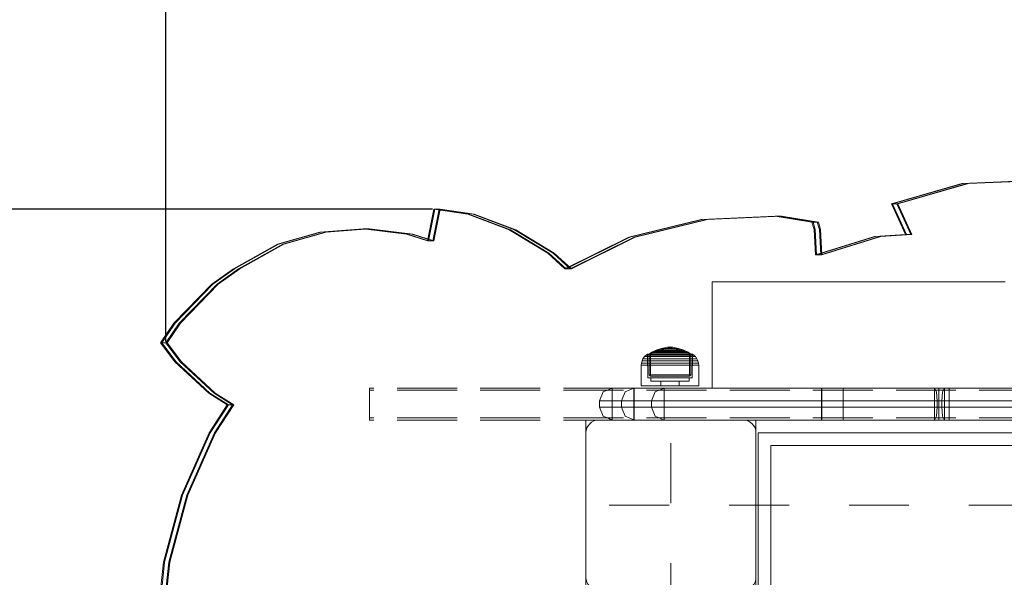
# Model space of a CAD drawing. Units: millimetres. Extents: x -789 to 5628, y -239 to 7343.
# Drawn here: x 1542 to 2005, y 4356 to 4618 of the extents above; entities that cross this region are included whole.
import ezdxf

# ---------------------------------------------------------------- set-up
doc = ezdxf.new("R2010")
doc.units = ezdxf.units.MM
for name, pattern in [('Dashed', [56.444445, 28.222222, -28.222222]), ('Hidden Line', [39.122222, 28.222222, -10.9]), ('Wipeout_Contour', [1000, 0, -1000])]:
    doc.linetypes.add(name, pattern=pattern)
for name, color, linetype, lineweight in [('2D Drafting - General_Pen_No__101', 7, 'Continuous', 20), ('2D Drafting - General_Pen_No__62', 7, 'Continuous', 20), ('Interior - Furniture _Pen_No__2', 7, 'Continuous', 20), ('Interior - Furniture _Pen_No__87', 7, 'Continuous', 20), ('Interior - Furniture _Pen_No__89', 7, 'Continuous', 20), ('Structural - Bearing_Pen_No__87', 7, 'Continuous', 20), ('Structural - Bearing_Pen_No__89', 7, 'Continuous', 20), ('Structural - Bearing_Pen_No__90', 7, 'Continuous', 20)]:
    doc.layers.add(name, color=color, linetype=linetype, lineweight=lineweight)
for name, color, linetype in [('Dimensions', 7, 'Continuous'), ('Interior - Furniture', 7, 'Continuous'), ('Structural - Bearing', 7, 'Continuous')]:
    doc.layers.add(name, color=color, linetype=linetype)
doc.styles.get("Standard").update_dxf_attribs({"font": 'arial.ttf'})
doc.dimstyles.new('Leikkiset keinu', dxfattribs={"dimtxt": 150, "dimasz": 2.5, "dimexe": 0.06, "dimexo": 0.625, "dimtad": 0, "dimtih": 1, "dimtoh": 1, "dimdec": 0, "dimtxsty": 'Standard', "dimcen": 2.5, "dimadec": 0, "dimazin": 0, "dimtfac": 1, "dimtmove": 0, "dimatfit": 3, "dimfxl": 1, "dimarcsym": 0})

# ---------------------------------------------------------------- blocks, each defined once
blk = doc.blocks.new('Slab_3', base_point=(0.46, 654.46))
at = {"layer": 'Structural - Bearing_Pen_No__89', "linetype": 'Continuous', "flags": 128}
blk.add_lwpolyline([(0.46, 654.46), (0.46, 586.46, 0.414214), (6.46, 580.46), (74.46, 580.46, 0.414214), (80.46, 586.46), (80.46, 654.46, 0.414214), (74.46, 660.46), (6.46, 660.46, 0.414214)], format="xyb", close=True, dxfattribs=at)
blk = doc.blocks.new('Slab_9', base_point=(12.46, 573.46))
at = {"layer": 'Structural - Bearing_Pen_No__89', "linetype": 'Continuous', "flags": 128}
blk.add_lwpolyline([(12.46, 573.46), (87.46, 573.46), (87.46, 648.46), (573.46, 648.46), (573.46, 573.46), (648.46, 573.46), (648.46, 87.46), (573.46, 87.46), (573.46, 12.46), (87.46, 12.46), (87.46, 87.46), (12.46, 87.46)], close=True, dxfattribs=at)
blk = doc.blocks.new('Wall_6', base_point=(579.46, 654.46))
at = {"color": 254, "linetype": 'Wipeout_Contour', "lineweight": 0, "ltscale": 3053.378732}
blk.add_wipeout([(579.46, 654.46), (81.46, 654.46), (87.46, 648.46), (573.46, 648.46)], dxfattribs=at).dxf.layer = 'Structural - Bearing'
at = {"layer": 'Structural - Bearing_Pen_No__87', "linetype": 'Continuous', "flags": 128}
for points in [[(579.46, 654.46), (81.46, 654.46)], [(87.46, 648.46), (573.46, 648.46)]]:
    blk.add_lwpolyline(points, dxfattribs=at)
blk = doc.blocks.new('Wall_7', base_point=(81.46, 654.46))
at = {"color": 254, "linetype": 'Wipeout_Contour', "lineweight": 0, "ltscale": 2479.079481}
blk.add_wipeout([(81.46, 654.46), (81.46, 579.46), (87.46, 573.46), (87.46, 648.46)], dxfattribs=at).dxf.layer = 'Structural - Bearing'
at = {"layer": 'Structural - Bearing_Pen_No__87', "linetype": 'Continuous', "flags": 128}
for points in [[(81.46, 654.46), (81.46, 579.46)], [(87.46, 573.46), (87.46, 648.46)]]:
    blk.add_lwpolyline(points, dxfattribs=at)
blk = doc.blocks.new('00_100101_mice_black')
at = {"layer": 'Interior - Furniture _Pen_No__87', "linetype": 'Continuous'}
for p, q in [((2.34, 14.55), (1.52, 13.78)), ((2.98, 14.98), (2.34, 14.55)), ((2.68, 14.55), (2.34, 14.55)), ((3.35, 14.55), (2.68, 14.55)), ((3, 3.75), (2.98, 14.98)), ((3.3, 14.98), (2.98, 14.98)), ((3.93, 14.98), (3.3, 14.98)), ((4.32, 14.55), (3.35, 14.55)), ((5.02, 15.82), (3.65, 14.98)), ((3.95, 14.98), (3.65, 14.98)), ((3.65, 14.98), (3.66, 5.28)), ((4.85, 14.98), (3.93, 14.98)), ((4.54, 14.98), (3.95, 14.98)), ((5.58, 14.55), (4.32, 14.55)), ((4.34, 14.98), (5.46, 15.63)), ((4.35, 4.61), (4.34, 14.98)), ((5.4, 14.98), (4.54, 14.98)), ((6.03, 14.98), (4.85, 14.98)), ((6.92, 16.76), (5.02, 15.82)), ((5.28, 15.82), (5.02, 15.82)), ((5.79, 15.82), (5.28, 15.82)), ((6.51, 14.98), (5.4, 14.98)), ((5.46, 15.63), (6.87, 16.3)), ((5.7, 15.63), (5.46, 15.63)), ((7.08, 14.55), (5.58, 14.55)), ((6.18, 15.63), (5.7, 15.63)), ((6.53, 15.82), (5.79, 15.82)), ((7.44, 14.98), (6.03, 14.98)), ((6.89, 15.63), (6.18, 15.63)), ((7.83, 14.98), (6.51, 14.98)), ((7.48, 15.82), (6.53, 15.82)), ((6.87, 16.3), (8.87, 17.02)), ((7.07, 16.3), (6.87, 16.3)), ((7.79, 15.63), (6.89, 15.63)), ((9.53, 17.69), (6.92, 16.76)), ((7.12, 16.76), (6.92, 16.76)), ((7.47, 16.3), (7.07, 16.3)), ((8.77, 14.55), (7.08, 14.55)), ((7.52, 16.76), (7.12, 16.76)), ((9.04, 14.98), (7.44, 14.98)), ((8.05, 16.3), (7.47, 16.3)), ((8.62, 15.82), (7.48, 15.82)), ((8.09, 16.76), (7.52, 16.76)), ((8.87, 15.63), (7.79, 15.63)), ((9.32, 14.98), (7.83, 14.98)), ((8.8, 16.3), (8.05, 16.3)), ((8.83, 16.76), (8.09, 16.76)), ((9.9, 15.82), (8.62, 15.82)), ((10.6, 14.55), (8.77, 14.55)), ((9.68, 16.3), (8.8, 16.3)), ((9.71, 16.76), (8.83, 16.76)), ((8.87, 17.02), (11.18, 17.54)), ((9.01, 17.02), (8.87, 17.02)), ((10.09, 15.63), (8.87, 15.63)), ((9.29, 17.02), (9.01, 17.02)), ((10.77, 14.98), (9.04, 14.98)), ((9.69, 17.02), (9.29, 17.02)), ((10.94, 14.98), (9.32, 14.98)), ((12.16, 18.26), (9.53, 17.69)), ((9.65, 17.69), (9.53, 17.69)), ((9.89, 17.69), (9.65, 17.69)), ((10.69, 16.3), (9.68, 16.3)), ((10.21, 17.02), (9.69, 17.02)), ((10.71, 16.76), (9.71, 16.76)), ((10.24, 17.69), (9.89, 17.69)), ((11.3, 15.82), (9.9, 15.82)), ((11.41, 15.63), (10.09, 15.63)), ((10.83, 17.02), (10.21, 17.02)), ((10.68, 17.69), (10.24, 17.69)), ((12.52, 14.55), (10.6, 14.55)), ((11.21, 17.69), (10.68, 17.69)), ((11.78, 16.3), (10.69, 16.3)), ((11.79, 16.76), (10.71, 16.76)), ((12.58, 14.98), (10.77, 14.98)), ((11.54, 17.02), (10.83, 17.02)), ((12.64, 14.98), (10.94, 14.98)), ((11.25, 17.54), (11.18, 17.54)), ((11.82, 17.69), (11.21, 17.69)), ((11.25, 17.55), (12.51, 17.7)), ((11.39, 17.54), (11.25, 17.54)), ((12.76, 15.82), (11.3, 15.82)), ((11.59, 17.54), (11.39, 17.54)), ((12.8, 15.63), (11.41, 15.63)), ((12.3, 17.02), (11.54, 17.02)), ((11.85, 17.54), (11.59, 17.54)), ((12.92, 16.3), (11.78, 16.3)), ((12.92, 16.76), (11.79, 16.76)), ((12.47, 17.69), (11.82, 17.69)), ((12.16, 17.54), (11.85, 17.54)), ((12.2, 18.26), (12.16, 18.26)), ((12.51, 17.54), (12.16, 17.54)), ((13.45, 18.4), (12.2, 18.27)), ((12.28, 18.26), (12.2, 18.26)), ((12.4, 18.26), (12.28, 18.26)), ((13.1, 17.02), (12.3, 17.02)), ((12.55, 18.26), (12.4, 18.26)), ((13.15, 17.69), (12.47, 17.69)), ((12.54, 17.7), (12.51, 17.7)), ((12.9, 17.54), (12.51, 17.54)), ((12.52, 14.55), (14.48, 14.55)), ((14.48, 14.55), (12.52, 14.55)), ((12.6, 17.7), (12.54, 17.7)), ((12.73, 18.26), (12.55, 18.26)), ((14.42, 14.98), (12.58, 14.98)), ((12.69, 17.7), (12.6, 17.7)), ((14.36, 14.98), (12.64, 14.98)), ((12.69, 17.71), (13.45, 17.75)), ((12.8, 17.7), (12.69, 17.7)), ((12.93, 18.26), (12.73, 18.26)), ((12.76, 15.82), (14.24, 15.82)), ((14.24, 15.82), (12.76, 15.82)), ((12.93, 17.7), (12.8, 17.7)), ((12.8, 15.63), (14.2, 15.63)), ((14.2, 15.63), (12.8, 15.63)), ((13.3, 17.54), (12.9, 17.54)), ((12.92, 16.76), (14.08, 16.76)), ((14.08, 16.76), (12.92, 16.76)), ((12.92, 16.3), (14.08, 16.3)), ((14.08, 16.3), (12.92, 16.3)), ((13.15, 18.26), (12.93, 18.26)), ((13.08, 17.7), (12.93, 17.7)), ((13.24, 17.7), (13.08, 17.7)), ((13.1, 17.02), (13.9, 17.02)), ((13.9, 17.02), (13.1, 17.02)), ((13.38, 18.26), (13.15, 18.26)), ((13.15, 17.69), (13.85, 17.69)), ((13.85, 17.69), (13.15, 17.69)), ((13.41, 17.7), (13.24, 17.7)), ((13.3, 17.54), (13.7, 17.54)), ((13.7, 17.54), (13.3, 17.54)), ((13.38, 18.26), (13.62, 18.26)), ((13.62, 18.26), (13.38, 18.26)), ((13.41, 17.7), (13.59, 17.7)), ((13.59, 17.7), (13.41, 17.7)), ((13.45, 17.75), (13.45, 18.4)), ((13.47, 18.4), (13.46, 18.4)), ((13.47, 17.75), (13.46, 17.75)), ((13.49, 18.4), (13.47, 18.4)), ((13.49, 17.75), (13.47, 17.75)), ((13.5, 18.4), (13.49, 18.4)), ((13.5, 17.75), (13.49, 17.75)), ((13.5, 18.4), (13.5, 18.4)), ((13.52, 18.4), (13.5, 18.4)), ((13.5, 17.75), (13.5, 17.75)), ((13.52, 17.75), (13.5, 17.75)), ((13.54, 18.4), (13.52, 18.4)), ((13.54, 17.75), (13.52, 17.75)), ((13.54, 18.4), (13.54, 18.4)), ((13.54, 17.75), (13.54, 17.75)), ((13.55, 17.75), (13.55, 18.4)), ((13.55, 18.4), (14.8, 18.27)), ((14.31, 17.71), (13.55, 17.75)), ((13.76, 17.7), (13.59, 17.7)), ((13.85, 18.26), (13.62, 18.26)), ((14.1, 17.54), (13.7, 17.54)), ((13.92, 17.7), (13.76, 17.7)), ((14.07, 18.26), (13.85, 18.26)), ((14.53, 17.69), (13.85, 17.69)), ((14.7, 17.02), (13.9, 17.02)), ((14.07, 17.7), (13.92, 17.7)), ((14.27, 18.26), (14.07, 18.26)), ((14.2, 17.7), (14.07, 17.7)), ((15.21, 16.76), (14.08, 16.76)), ((15.22, 16.3), (14.08, 16.3)), ((14.49, 17.54), (14.1, 17.54)), ((14.31, 17.7), (14.2, 17.7)), ((15.59, 15.63), (14.2, 15.63)), ((15.7, 15.82), (14.24, 15.82)), ((14.45, 18.26), (14.27, 18.26)), ((14.4, 17.7), (14.31, 17.7)), ((16.06, 14.98), (14.36, 14.98)), ((14.46, 17.7), (14.4, 17.7)), ((16.23, 14.98), (14.42, 14.98)), ((14.6, 18.26), (14.45, 18.26)), ((14.49, 17.7), (14.46, 17.7)), ((16.4, 14.55), (14.48, 14.55)), ((15.75, 17.55), (14.49, 17.7)), ((14.84, 17.54), (14.49, 17.54)), ((15.18, 17.69), (14.53, 17.69)), ((14.72, 18.26), (14.6, 18.26)), ((15.46, 17.02), (14.7, 17.02)), ((14.8, 18.26), (14.72, 18.26)), ((14.84, 18.26), (14.8, 18.26)), ((14.84, 18.26), (17.47, 17.69)), ((15.15, 17.54), (14.84, 17.54)), ((15.41, 17.54), (15.15, 17.54)), ((15.79, 17.69), (15.18, 17.69)), ((16.29, 16.76), (15.21, 16.76)), ((16.31, 16.3), (15.22, 16.3)), ((15.61, 17.54), (15.41, 17.54)), ((16.17, 17.02), (15.46, 17.02)), ((16.91, 15.63), (15.59, 15.63)), ((15.75, 17.54), (15.61, 17.54)), ((17.1, 15.82), (15.7, 15.82)), ((15.82, 17.54), (15.75, 17.54)), ((16.32, 17.69), (15.79, 17.69)), ((18.13, 17.02), (15.82, 17.54)), ((17.68, 14.98), (16.06, 14.98)), ((16.79, 17.02), (16.17, 17.02)), ((17.96, 14.98), (16.23, 14.98)), ((17.29, 16.76), (16.29, 16.76)), ((17.32, 16.3), (16.31, 16.3)), ((16.76, 17.69), (16.32, 17.69)), ((18.23, 14.55), (16.4, 14.55)), ((17.11, 17.69), (16.76, 17.69)), ((17.31, 17.02), (16.79, 17.02)), ((18.13, 15.63), (16.91, 15.63)), ((18.38, 15.82), (17.1, 15.82)), ((17.35, 17.69), (17.11, 17.69)), ((18.17, 16.76), (17.29, 16.76)), ((17.71, 17.02), (17.31, 17.02)), ((18.2, 16.3), (17.32, 16.3)), ((17.47, 17.69), (17.35, 17.69)), ((17.47, 17.69), (20.08, 16.76)), ((19.17, 14.98), (17.68, 14.98)), ((17.99, 17.02), (17.71, 17.02)), ((19.56, 14.98), (17.96, 14.98)), ((18.13, 17.02), (17.99, 17.02)), ((20.13, 16.3), (18.13, 17.02)), ((19.21, 15.63), (18.13, 15.63)), ((18.91, 16.76), (18.17, 16.76)), ((18.95, 16.3), (18.2, 16.3)), ((19.92, 14.55), (18.23, 14.55)), ((19.52, 15.82), (18.38, 15.82)), ((19.48, 16.76), (18.91, 16.76)), ((19.53, 16.3), (18.95, 16.3)), ((20.49, 14.98), (19.17, 14.98)), ((20.11, 15.63), (19.21, 15.63)), ((19.88, 16.76), (19.48, 16.76)), ((20.47, 15.82), (19.52, 15.82)), ((19.93, 16.3), (19.53, 16.3)), ((20.97, 14.98), (19.56, 14.98)), ((20.08, 16.76), (19.88, 16.76)), ((21.42, 14.55), (19.92, 14.55)), ((20.13, 16.3), (19.93, 16.3)), ((20.08, 16.76), (21.98, 15.82)), ((20.82, 15.63), (20.11, 15.63)), ((21.54, 15.63), (20.13, 16.3)), ((21.21, 15.82), (20.47, 15.82)), ((21.6, 14.98), (20.49, 14.98)), ((21.3, 15.63), (20.82, 15.63)), ((22.15, 14.98), (20.97, 14.98)), ((21.72, 15.82), (21.21, 15.82)), ((21.54, 15.63), (21.3, 15.63)), ((22.68, 14.55), (21.42, 14.55)), ((22.66, 14.98), (21.54, 15.63)), ((22.46, 14.98), (21.6, 14.98)), ((21.98, 15.82), (21.72, 15.82)), ((21.98, 15.82), (23.35, 14.98)), ((23.07, 14.98), (22.15, 14.98)), ((23.05, 14.98), (22.46, 14.98)), ((22.65, 4.61), (22.66, 14.98)), ((23.65, 14.55), (22.68, 14.55)), ((23.35, 14.98), (23.05, 14.98)), ((23.7, 14.98), (23.07, 14.98)), ((23.35, 14.98), (23.34, 5.28)), ((24.32, 14.55), (23.65, 14.55)), ((24.02, 14.98), (23.7, 14.98)), ((24, 3.75), (24.02, 14.98)), ((24.02, 14.98), (24.66, 14.55)), ((24.66, 14.55), (24.32, 14.55)), ((24.66, 14.55), (25.48, 13.78)), ((0.09, 10.79), (0, 9.75)), ((0.41, 9.75), (0, 9.75)), ((0, 9.75), (0, 0)), ((0.39, 11.88), (0.09, 10.79)), ((0.5, 10.79), (0.09, 10.79)), ((0.79, 12.74), (0.39, 11.88)), ((0.78, 11.88), (0.39, 11.88)), ((1.22, 9.75), (0.41, 9.75)), ((1.3, 10.79), (0.5, 10.79)), ((1.57, 11.88), (0.78, 11.88)), ((1.52, 13.78), (0.79, 12.74)), ((1.17, 12.74), (0.79, 12.74)), ((1.93, 12.74), (1.17, 12.74)), ((2.4, 9.75), (1.22, 9.75)), ((2.47, 10.79), (1.3, 10.79)), ((1.89, 13.78), (1.52, 13.78)), ((2.72, 11.88), (1.57, 11.88)), ((2.61, 13.78), (1.89, 13.78)), ((3.05, 12.74), (1.93, 12.74)), ((3.92, 9.75), (2.4, 9.75)), ((3.98, 10.79), (2.47, 10.79)), ((3.65, 13.78), (2.61, 13.78)), ((4.19, 11.88), (2.72, 11.88)), ((4.48, 12.74), (3.05, 12.74)), ((5, 13.78), (3.65, 13.78)), ((5.73, 9.75), (3.92, 9.75)), ((5.78, 10.79), (3.98, 10.79)), ((5.95, 11.88), (4.19, 11.88)), ((6.18, 12.74), (4.48, 12.74)), ((6.61, 13.78), (5, 13.78)), ((7.77, 9.75), (5.73, 9.75)), ((7.81, 10.79), (5.78, 10.79)), ((7.94, 11.88), (5.95, 11.88)), ((8.11, 12.74), (6.18, 12.74)), ((8.42, 13.78), (6.61, 13.78)), ((9.99, 9.75), (7.77, 9.75)), ((10.02, 10.79), (7.81, 10.79)), ((10.09, 11.88), (7.94, 11.88)), ((10.2, 12.74), (8.11, 12.74)), ((10.39, 13.78), (8.42, 13.78)), ((12.32, 9.75), (9.99, 9.75)), ((12.33, 10.79), (10.02, 10.79)), ((12.35, 11.88), (10.09, 11.88)), ((12.39, 12.74), (10.2, 12.74)), ((12.45, 13.78), (10.39, 13.78)), ((12.32, 9.75), (14.68, 9.75)), ((14.68, 9.75), (12.32, 9.75)), ((12.33, 10.79), (14.67, 10.79)), ((14.67, 10.79), (12.33, 10.79)), ((12.35, 11.88), (14.65, 11.88)), ((14.65, 11.88), (12.35, 11.88)), ((12.39, 12.74), (14.61, 12.74)), ((14.61, 12.74), (12.39, 12.74)), ((12.45, 13.78), (14.55, 13.78)), ((14.55, 13.78), (12.45, 13.78)), ((16.61, 13.78), (14.55, 13.78)), ((16.8, 12.74), (14.61, 12.74)), ((16.91, 11.88), (14.65, 11.88)), ((16.98, 10.79), (14.67, 10.79)), ((17.01, 9.75), (14.68, 9.75)), ((18.58, 13.78), (16.61, 13.78)), ((18.89, 12.74), (16.8, 12.74)), ((19.06, 11.88), (16.91, 11.88)), ((19.19, 10.79), (16.98, 10.79)), ((19.23, 9.75), (17.01, 9.75)), ((20.39, 13.78), (18.58, 13.78)), ((20.82, 12.74), (18.89, 12.74)), ((21.05, 11.88), (19.06, 11.88)), ((21.22, 10.79), (19.19, 10.79)), ((21.27, 9.75), (19.23, 9.75)), ((22, 13.78), (20.39, 13.78)), ((22.52, 12.74), (20.82, 12.74)), ((22.81, 11.88), (21.05, 11.88)), ((23.02, 10.79), (21.22, 10.79)), ((23.08, 9.75), (21.27, 9.75)), ((23.35, 13.78), (22, 13.78)), ((23.95, 12.74), (22.52, 12.74)), ((24.28, 11.88), (22.81, 11.88)), ((24.53, 10.79), (23.02, 10.79)), ((24.6, 9.75), (23.08, 9.75)), ((24.39, 13.78), (23.35, 13.78)), ((25.07, 12.74), (23.95, 12.74)), ((25.43, 11.88), (24.28, 11.88)), ((25.11, 13.78), (24.39, 13.78)), ((25.7, 10.79), (24.53, 10.79)), ((25.78, 9.75), (24.6, 9.75)), ((25.83, 12.74), (25.07, 12.74)), ((25.48, 13.78), (25.11, 13.78)), ((26.22, 11.88), (25.43, 11.88)), ((25.48, 13.78), (26.21, 12.74)), ((26.5, 10.79), (25.7, 10.79)), ((26.59, 9.75), (25.78, 9.75)), ((26.21, 12.74), (25.83, 12.74)), ((26.21, 12.74), (26.61, 11.88)), ((26.61, 11.88), (26.22, 11.88)), ((26.91, 10.79), (26.5, 10.79)), ((27, 9.75), (26.59, 9.75)), ((26.61, 11.88), (26.91, 10.79)), ((26.91, 10.79), (27, 9.75)), ((27, 9.75), (27, 0)), ((3.66, 5.28), (4.35, 4.61)), ((3.96, 5.28), (3.66, 5.28)), ((4.55, 5.28), (3.96, 5.28)), ((5.41, 5.28), (4.55, 5.28)), ((6.52, 5.28), (5.41, 5.28)), ((7.84, 5.28), (6.52, 5.28)), ((9.33, 5.28), (7.84, 5.28)), ((10.94, 5.28), (9.33, 5.28)), ((12.64, 5.28), (10.94, 5.28)), ((12.64, 5.28), (14.36, 5.28)), ((14.36, 5.28), (12.64, 5.28)), ((16.06, 5.28), (14.36, 5.28)), ((17.67, 5.28), (16.06, 5.28)), ((19.16, 5.28), (17.67, 5.28)), ((20.48, 5.28), (19.16, 5.28)), ((21.59, 5.28), (20.48, 5.28)), ((22.45, 5.28), (21.59, 5.28)), ((23.04, 5.28), (22.45, 5.28)), ((23.34, 5.28), (22.65, 4.61)), ((23.34, 5.28), (23.04, 5.28)), ((0.41, 0), (0, 0)), ((1.22, 0), (0.41, 0)), ((2.4, 0), (1.22, 0)), ((3.92, 0), (2.4, 0)), ((3.32, 3.75), (3, 3.75)), ((3.95, 3.75), (3.32, 3.75)), ((5.73, 0), (3.92, 0)), ((4.87, 3.75), (3.95, 3.75)), ((4.63, 4.61), (4.35, 4.61)), ((4.5, 2.25), (4.5, 3.75)), ((4.77, 2.25), (4.5, 2.25)), ((5.18, 4.61), (4.63, 4.61)), ((5.31, 2.25), (4.77, 2.25)), ((6.05, 3.75), (4.87, 3.75)), ((5.98, 4.61), (5.18, 4.61)), ((6.1, 2.25), (5.31, 2.25)), ((7.77, 0), (5.73, 0)), ((7.01, 4.61), (5.98, 4.61)), ((7.45, 3.75), (6.05, 3.75)), ((7.11, 2.25), (6.1, 2.25)), ((8.23, 4.61), (7.01, 4.61)), ((8.32, 2.25), (7.11, 2.25)), ((9.05, 3.75), (7.45, 3.75)), ((9.99, 0), (7.77, 0)), ((9.62, 4.61), (8.23, 4.61)), ((9.68, 2.25), (8.32, 2.25)), ((10.77, 3.75), (9.05, 3.75)), ((9.2, 0), (9.2, 2.25)), ((11.12, 4.61), (9.62, 4.61)), ((11.16, 2.25), (9.68, 2.25)), ((12.32, 0), (9.99, 0)), ((12.58, 3.75), (10.77, 3.75)), ((12.7, 4.61), (11.12, 4.61)), ((12.71, 2.25), (11.16, 2.25)), ((14.68, 0), (12.32, 0)), ((14.42, 3.75), (12.58, 3.75)), ((12.7, 4.61), (14.3, 4.61)), ((14.3, 4.61), (12.7, 4.61)), ((14.29, 2.25), (12.71, 2.25)), ((15.84, 2.25), (14.29, 2.25)), ((15.88, 4.61), (14.3, 4.61)), ((16.23, 3.75), (14.42, 3.75)), ((17.01, 0), (14.68, 0)), ((17.32, 2.25), (15.84, 2.25)), ((17.38, 4.61), (15.88, 4.61)), ((17.95, 3.75), (16.23, 3.75)), ((19.23, 0), (17.01, 0)), ((18.68, 2.25), (17.32, 2.25)), ((18.77, 4.61), (17.38, 4.61)), ((17.8, 0), (17.8, 2.25)), ((19.55, 3.75), (17.95, 3.75)), ((19.89, 2.25), (18.68, 2.25)), ((19.99, 4.61), (18.77, 4.61)), ((21.27, 0), (19.23, 0)), ((20.95, 3.75), (19.55, 3.75)), ((20.9, 2.25), (19.89, 2.25)), ((21.02, 4.61), (19.99, 4.61)), ((21.69, 2.25), (20.9, 2.25)), ((22.13, 3.75), (20.95, 3.75)), ((21.82, 4.61), (21.02, 4.61)), ((23.08, 0), (21.27, 0)), ((22.23, 2.25), (21.69, 2.25)), ((22.37, 4.61), (21.82, 4.61)), ((23.05, 3.75), (22.13, 3.75)), ((22.5, 2.25), (22.23, 2.25)), ((22.65, 4.61), (22.37, 4.61)), ((22.5, 2.25), (22.5, 3.75)), ((23.68, 3.75), (23.05, 3.75)), ((24.6, 0), (23.08, 0)), ((24, 3.75), (23.68, 3.75)), ((25.78, 0), (24.6, 0)), ((26.59, 0), (25.78, 0)), ((27, 0), (26.59, 0))]:
    blk.add_line(p, q, dxfattribs=at)
blk = doc.blocks.new('00_TEMAT_alpsiena80')
at = {"layer": 'Interior - Furniture _Pen_No__2', "linetype": 'Continuous'}
for p, q in [((55.19, 65), (53.04, 65)), ((53.04, 65), (53.04, 15)), ((59.42, 65), (55.19, 65)), ((65.6, 65), (59.42, 65)), ((73.56, 65), (65.6, 65)), ((83.03, 65), (73.56, 65)), ((93.75, 65), (83.03, 65)), ((105.37, 65), (93.75, 65)), ((117.56, 65), (105.37, 65)), ((123.74, 65), (117.56, 65)), ((125.29, 65), (123.74, 65)), ((128.33, 65), (125.29, 65)), ((131.24, 65), (128.33, 65)), ((133.92, 65), (131.24, 65)), ((136.29, 65), (133.92, 65)), ((138.28, 65), (136.29, 65)), ((139.82, 65), (138.28, 65)), ((140.41, 65), (139.82, 65)), ((143.65, 65), (140.41, 65)), ((150.2, 65), (143.65, 65)), ((158.46, 65), (150.2, 65)), ((168.2, 65), (158.46, 65)), ((179.12, 65), (168.2, 65)), ((185, 65), (179.12, 65)), ((186.37, 65), (185, 65)), ((188.81, 65), (186.37, 65)), ((190.89, 65), (188.81, 65))]:
    blk.add_line(p, q, dxfattribs=at)
at = {"layer": 'Interior - Furniture _Pen_No__87', "linetype": 'Continuous'}
for p, q in [((5.97, 14.98), (1.76, 13.24)), ((5.97, 14.98), (1.76, 13.24)), ((6.02, 15), (1.8, 13.24)), ((5.97, 0.02), (5.97, 14.98)), ((5.97, 0.02), (5.97, 14.98)), ((6.02, 15), (16.34, 15)), ((6.02, 0), (6.02, 15)), ((30.5, 15), (6.02, 15)), ((16.29, 14.98), (12.12, 13.24)), ((16.31, 14.98), (16.29, 14.98)), ((16.31, 14.98), (16.29, 14.98)), ((16.29, 0.02), (16.29, 14.98)), ((16.29, 0.02), (16.29, 14.98)), ((16.32, 14.98), (16.31, 14.98)), ((16.32, 14.98), (16.31, 14.98)), ((16.34, 15), (16.32, 14.99)), ((16.34, 15), (16.32, 14.99)), ((16.34, 14.98), (16.32, 14.98)), ((16.34, 14.98), (16.32, 14.98)), ((16.34, 15), (157.68, 15)), ((16.34, 15), (16.34, 13.24)), ((30.5, 15), (26.28, 13.24)), ((30.46, 14.98), (30.45, 14.98)), ((30.46, 14.98), (30.47, 14.98)), ((30.46, 14.98), (30.47, 14.98)), ((30.5, 15), (30.47, 14.99)), ((30.47, 14.98), (30.49, 14.98)), ((30.47, 14.98), (30.49, 14.98)), ((30.49, 14.98), (30.5, 14.98)), ((30.49, 14.98), (30.5, 14.98)), ((30.5, 0), (30.5, 15)), ((159.79, 15), (30.5, 15)), ((157.68, 15), (157.68, 14.98)), ((157.68, 15), (157.69, 14.98)), ((157.68, 15), (238.54, 15)), ((157.68, 15), (158.59, 13.24)), ((157.68, 0), (157.68, 15)), ((157.69, 14.98), (157.68, 14.98)), ((157.68, 14.98), (157.68, 13.24)), ((157.69, 14.98), (157.68, 14.98)), ((157.69, 0.02), (157.69, 14.98)), ((157.69, 0.02), (157.69, 14.98)), ((159.79, 0), (159.79, 15)), ((161.44, 13.24), (162.35, 15)), ((162.35, 15), (162.35, 0)), ((238.54, 15), (162.35, 15)), ((1.76, 13.24), (0, 9)), ((1.76, 13.24), (0, 9)), ((1.8, 13.24), (0.05, 9)), ((12.12, 13.24), (10.37, 9)), ((16.34, 13.24), (16.34, 9)), ((26.28, 13.24), (24.53, 9)), ((157.68, 13.24), (157.68, 9)), ((158.59, 13.24), (158.96, 9)), ((161.07, 9), (161.44, 13.24)), ((0, 9), (0, 6)), ((0.05, 9), (0, 9)), ((0, 9), (0, 6)), ((0, 6), (1.76, 1.76)), ((0, 6), (1.76, 1.76)), ((0.05, 6), (0, 6)), ((0.05, 9), (10.37, 9)), ((0.05, 9), (0.05, 6)), ((0.05, 9), (10.37, 9)), ((10.37, 9), (0.05, 9)), ((10.37, 9), (0.05, 9)), ((0.05, 6), (10.37, 6)), ((0.05, 6), (1.8, 1.76)), ((0.05, 6), (10.37, 6)), ((10.37, 6), (0.05, 6)), ((10.37, 6), (0.05, 6)), ((10.37, 9), (10.37, 6)), ((10.42, 9), (10.37, 9)), ((10.37, 6), (12.12, 1.76)), ((10.42, 6), (10.37, 6)), ((10.7, 9), (10.42, 9)), ((10.7, 6), (10.42, 6)), ((11.15, 9), (10.7, 9)), ((11.15, 6), (10.7, 6)), ((11.76, 9), (11.15, 9)), ((11.76, 6), (11.15, 6)), ((12.51, 9), (11.76, 9)), ((12.51, 6), (11.76, 6)), ((13.38, 9), (12.51, 9)), ((13.38, 6), (12.51, 6)), ((14.33, 9), (13.38, 9)), ((14.33, 6), (13.38, 6)), ((15.35, 9), (14.33, 9)), ((15.35, 6), (14.33, 6)), ((16.34, 9), (15.35, 9)), ((16.34, 6), (15.35, 6)), ((24.53, 9), (16.34, 9)), ((24.53, 9), (16.34, 9)), ((16.34, 9), (24.53, 9)), ((16.34, 9), (16.34, 6)), ((16.34, 9), (157.68, 9)), ((24.53, 6), (16.34, 6)), ((24.53, 6), (16.34, 6)), ((16.34, 6), (24.53, 6)), ((16.34, 6), (16.34, 1.76)), ((16.34, 6), (157.68, 6)), ((24.53, 9), (24.53, 6)), ((24.53, 6), (26.28, 1.76)), ((30.5, 9), (157.68, 9)), ((157.68, 9), (30.5, 9)), ((157.68, 9), (30.5, 9)), ((30.5, 6), (157.68, 6)), ((157.68, 6), (30.5, 6)), ((157.68, 6), (30.5, 6)), ((157.68, 9), (157.68, 6)), ((158.21, 9), (157.68, 9)), ((157.68, 6), (157.68, 1.76)), ((158.21, 6), (157.68, 6)), ((158.96, 9), (158.21, 9)), ((158.96, 6), (158.21, 6)), ((158.96, 6), (158.59, 1.76)), ((158.96, 9), (158.96, 6)), ((158.96, 9), (158.96, 6)), ((159.79, 9), (158.96, 9)), ((159.79, 9), (158.96, 9)), ((158.96, 9), (158.96, 6)), ((158.96, 9), (159.79, 9)), ((158.96, 9), (158.96, 6)), ((158.96, 9), (239.82, 9)), ((159.79, 6), (158.96, 6)), ((159.79, 6), (158.96, 6)), ((158.96, 6), (159.79, 6)), ((158.96, 6), (239.82, 6)), ((161.07, 6), (161.07, 9)), ((161.07, 9), (239.82, 9)), ((161.44, 1.76), (161.07, 6)), ((161.07, 6), (239.82, 6)), ((240.23, 6), (161.07, 6)), ((240.23, 6), (161.07, 6)), ((239.82, 9), (161.44, 9)), ((239.82, 9), (161.44, 9)), ((1.76, 1.76), (5.97, 0.02)), ((1.76, 1.76), (5.97, 0.02)), ((1.8, 1.76), (6.02, 0)), ((6.02, 0), (16.34, 0)), ((30.5, 0), (6.02, 0)), ((12.12, 1.76), (16.29, 0.02)), ((16.29, 0.02), (16.31, 0.02)), ((16.29, 0.02), (16.31, 0.02)), ((16.32, 0.02), (16.31, 0.02)), ((16.32, 0.02), (16.31, 0.02)), ((16.34, 0.02), (16.32, 0.02)), ((16.34, 0.02), (16.32, 0.02)), ((16.32, 0.01), (16.34, 0)), ((16.32, 0.01), (16.34, 0)), ((16.34, 1.76), (16.34, 0)), ((16.34, 0), (157.68, 0)), ((26.28, 1.76), (30.5, 0)), ((30.45, 0.02), (30.46, 0.02)), ((30.46, 0.02), (30.47, 0.02)), ((30.46, 0.02), (30.47, 0.02)), ((30.47, 0.02), (30.49, 0.02)), ((30.47, 0.02), (30.49, 0.02)), ((30.47, 0.01), (30.5, 0)), ((30.49, 0.02), (30.5, 0.02)), ((30.49, 0.02), (30.5, 0.02)), ((159.79, 0), (30.5, 0)), ((157.68, 1.76), (157.68, 0.02)), ((158.59, 1.76), (157.68, 0)), ((157.68, 0.02), (157.68, 0)), ((157.69, 0.02), (157.68, 0.02)), ((157.69, 0.02), (157.68, 0.02)), ((157.69, 0.02), (157.68, 0)), ((157.68, 0), (238.54, 0)), ((162.35, 0), (161.44, 1.76)), ((238.54, 0), (162.35, 0))]:
    blk.add_line(p, q, dxfattribs=at)
at = {"layer": 'Interior - Furniture _Pen_No__89', "linetype": 'Continuous'}
for p, q in [((104.55, 15), (104.55, 0)), ((104.69, 15), (104.69, 0)), ((114.69, 15), (114.69, 0)), ((164.55, 15), (164.55, 0)), ((16.34, 0), (6.02, 0))]:
    blk.add_line(p, q, dxfattribs=at)
blk = doc.blocks.new('Beam_26', base_point=(330, 660.46))
at = {"layer": 'Structural - Bearing_Pen_No__90', "linetype": 'Hidden Line'}
for p, q in [((761.41, 661.46), (-101.41, 661.46)), ((-101.41, 660.46), (-101.41, 661.46)), ((761.41, 660.46), (-101.41, 660.46))]:
    blk.add_line(p, q, dxfattribs=at)
blk = doc.blocks.new('Beam_27', base_point=(330, 661.47))
at = {"layer": 'Structural - Bearing_Pen_No__90', "linetype": 'Hidden Line'}
for p, q in [((761.41, 674.47), (-101.41, 674.47)), ((-101.41, 661.47), (-101.41, 674.47)), ((761.41, 661.47), (-101.41, 661.47))]:
    blk.add_line(p, q, dxfattribs=at)
blk = doc.blocks.new('Beam_28', base_point=(330, 674.48))
at = {"layer": 'Structural - Bearing_Pen_No__90', "linetype": 'Hidden Line'}
for p, q in [((761.41, 675.48), (-101.41, 675.48)), ((-101.41, 674.48), (-101.41, 675.48)), ((761.41, 674.48), (-101.41, 674.48))]:
    blk.add_line(p, q, dxfattribs=at)
blk = doc.blocks.new('*D136')
at = {"layer": 'Defpoints', "color": 0}
for p in [(1308.02, 5929.54), (-561.98, 232.09), (1894.51, 232.09)]:
    blk.add_point(p, dxfattribs=at)
at = {"layer": 'Dimensions', "color": 0, "lineweight": -2}
for p, q in [((1307.4, 5929.54), (-562.04, 5929.54)), ((-561.98, 5927.04), (-561.98, 3158.02)), ((-561.98, 234.59), (-561.98, 3003.62)), ((1893.89, 232.09), (-562.04, 232.09))]:
    blk.add_line(p, q, dxfattribs=at)
at = {"layer": 'Dimensions', "color": 0}
for points in [[(-561.56, 5927.04), (-562.4, 5927.04), (-561.98, 5929.54)], [(-562.4, 234.59), (-561.56, 234.59), (-561.98, 232.09)]]:
    blk.add_solid(points, dxfattribs=at)
at = {"layer": 'Dimensions', "color": 0, "insert": (-561.98, 3080.82), "char_height": 150, "attachment_point": 5}
blk.add_mtext('5697', dxfattribs=at)
blk = doc.blocks.new('*D138')
at = {"layer": 'Defpoints', "color": 0}
for p in [(1307.26, 4529.15), (1736.89, 4529.15), (1900.04, 2229.41)]:
    blk.add_point(p, dxfattribs=at)
at = {"layer": 'Dimensions', "color": 0, "lineweight": -2}
for p, q in [((1736.26, 4529.15), (1307.2, 4529.15)), ((1307.26, 4526.65), (1307.26, 3456.48)), ((1307.26, 2231.91), (1307.26, 3302.08)), ((1899.42, 2229.41), (1307.2, 2229.41))]:
    blk.add_line(p, q, dxfattribs=at)
at = {"layer": 'Dimensions', "color": 0}
for points in [[(1307.68, 4526.65), (1306.84, 4526.65), (1307.26, 4529.15)], [(1306.84, 2231.91), (1307.68, 2231.91), (1307.26, 2229.41)]]:
    blk.add_solid(points, dxfattribs=at)
at = {"layer": 'Dimensions', "color": 0, "insert": (1307.26, 3379.28), "char_height": 150, "attachment_point": 5}
blk.add_mtext('2300', dxfattribs=at)
blk = doc.blocks.new('*D139')
at = {"layer": 'Defpoints', "color": 0}
for p in [(4328.57, 5005.19), (1610.85, 4466.34), (4328.57, 4341.43)]:
    blk.add_point(p, dxfattribs=at)
at = {"layer": 'Dimensions', "color": 0, "lineweight": -2}
for p, q in [((1610.85, 4466.96), (1610.85, 5005.25)), ((1613.35, 5005.19), (2743.93, 5005.19)), ((4326.07, 5005.19), (3195.48, 5005.19)), ((4328.57, 4342.06), (4328.57, 5005.25))]:
    blk.add_line(p, q, dxfattribs=at)
at = {"layer": 'Dimensions', "color": 0}
for points in [[(1613.35, 5005.6), (1613.35, 5004.77), (1610.85, 5005.19)], [(4326.07, 5004.77), (4326.07, 5005.6), (4328.57, 5005.19)]]:
    blk.add_solid(points, dxfattribs=at)
at = {"layer": 'Dimensions', "color": 0, "insert": (2969.71, 5005.19), "char_height": 150, "attachment_point": 5}
blk.add_mtext('2718', dxfattribs=at)
blk = doc.blocks.new('00_TEMAT_NAT_JKplaknes')
at = {"layer": 'Interior - Furniture _Pen_No__89', "linetype": 'Continuous'}
for p, q in [((379.22, 881.14), (346.04, 871.58)), ((379.72, 881.14), (346.54, 871.58)), ((381.72, 881.14), (348.54, 871.58)), ((382.22, 881.14), (349.04, 871.58)), ((408.51, 882.39), (379.22, 881.14)), ((409.01, 882.39), (379.72, 881.14)), ((411.01, 882.39), (381.72, 881.14)), ((411.51, 882.39), (382.22, 881.14)), ((346.04, 871.58), (352.64, 857.25)), ((346.54, 871.58), (346.04, 871.58)), ((346.54, 871.58), (353.14, 857.25)), ((348.54, 871.58), (346.54, 871.58)), ((348.54, 871.58), (355.14, 857.25)), ((349.04, 871.58), (348.54, 871.58)), ((349.04, 871.58), (355.64, 857.25)), ((130.69, 869.05), (127.66, 854.13)), ((131.19, 869.05), (128.16, 854.13)), ((133.19, 869.05), (130.16, 854.13)), ((133.69, 869.05), (130.66, 854.13)), ((146.72, 866.67), (130.69, 869.05)), ((131.19, 869.05), (130.69, 869.05)), ((147.22, 866.67), (131.19, 869.05)), ((133.19, 869.05), (131.19, 869.05)), ((149.22, 866.67), (133.19, 869.05)), ((133.69, 869.05), (133.19, 869.05)), ((149.72, 866.67), (133.69, 869.05)), ((166.22, 859.42), (146.72, 866.67)), ((166.72, 859.42), (147.22, 866.67)), ((168.72, 859.42), (149.22, 866.67)), ((169.22, 859.42), (149.72, 866.67)), ((256.52, 864.3), (222.41, 855.87)), ((257.02, 864.3), (222.91, 855.87)), ((259.02, 864.3), (224.91, 855.87)), ((259.52, 864.3), (225.41, 855.87)), ((291.37, 865.76), (256.52, 864.3)), ((291.87, 865.76), (257.02, 864.3)), ((293.87, 865.76), (259.02, 864.3)), ((294.37, 865.76), (259.52, 864.3)), ((308.64, 862.98), (291.37, 865.76)), ((291.87, 865.76), (291.37, 865.76)), ((309.14, 862.98), (291.87, 865.76)), ((293.87, 865.76), (291.87, 865.76)), ((311.14, 862.98), (293.87, 865.76)), ((294.37, 865.76), (293.87, 865.76)), ((311.64, 862.98), (294.37, 865.76)), ((309.6, 859.46), (308.64, 862.98)), ((309.14, 862.98), (308.64, 862.98)), ((310.1, 859.46), (309.14, 862.98)), ((311.14, 862.98), (309.14, 862.98)), ((312.1, 859.46), (311.14, 862.98)), ((311.64, 862.98), (311.14, 862.98)), ((312.6, 859.46), (311.64, 862.98)), ((77.01, 858.3), (57.12, 852.61)), ((77.51, 858.3), (57.62, 852.61)), ((79.51, 858.3), (59.62, 852.61)), ((80.01, 858.3), (60.12, 852.61)), ((97.44, 859.91), (77.01, 858.3)), ((97.94, 859.91), (77.51, 858.3)), ((99.94, 859.91), (79.51, 858.3)), ((100.44, 859.91), (80.01, 858.3)), ((117.81, 857.4), (97.44, 859.91)), ((97.94, 859.91), (97.44, 859.91)), ((118.31, 857.4), (97.94, 859.91)), ((99.94, 859.91), (97.94, 859.91)), ((120.31, 857.4), (99.94, 859.91)), ((100.44, 859.91), (99.94, 859.91)), ((120.81, 857.4), (100.44, 859.91)), ((127.66, 854.13), (117.81, 857.4)), ((128.16, 854.13), (118.31, 857.4)), ((130.16, 854.13), (120.31, 857.4)), ((130.66, 854.13), (120.81, 857.4)), ((184.33, 848.36), (166.22, 859.42)), ((184.83, 848.36), (166.72, 859.42)), ((186.83, 848.36), (168.72, 859.42)), ((187.33, 848.36), (169.22, 859.42)), ((310.26, 847.66), (309.6, 859.46)), ((310.76, 847.66), (310.1, 859.46)), ((312.76, 847.66), (312.1, 859.46)), ((313.26, 847.66), (312.6, 859.46)), ((352.64, 857.25), (338.01, 856.16)), ((353.14, 857.25), (338.51, 856.16)), ((355.14, 857.25), (340.51, 856.16)), ((355.64, 857.25), (341.01, 856.16)), ((353.14, 857.25), (352.64, 857.25)), ((355.14, 857.25), (353.14, 857.25)), ((355.64, 857.25), (355.14, 857.25)), ((57.12, 852.61), (36.36, 841.1)), ((57.62, 852.61), (36.86, 841.1)), ((59.62, 852.61), (38.86, 841.1)), ((60.12, 852.61), (39.36, 841.1)), ((128.16, 854.13), (127.66, 854.13)), ((130.16, 854.13), (128.16, 854.13)), ((130.66, 854.13), (130.16, 854.13)), ((222.41, 855.87), (192.41, 841.1)), ((222.91, 855.87), (192.91, 841.1)), ((224.91, 855.87), (194.91, 841.1)), ((225.41, 855.87), (195.41, 841.1)), ((338.01, 856.16), (310.26, 847.66)), ((338.51, 856.16), (310.76, 847.66)), ((340.51, 856.16), (312.76, 847.66)), ((341.01, 856.16), (313.26, 847.66)), ((192.41, 841.1), (184.33, 848.36)), ((192.91, 841.1), (184.83, 848.36)), ((194.91, 841.1), (186.83, 848.36)), ((195.41, 841.1), (187.33, 848.36)), ((310.76, 847.66), (310.26, 847.66)), ((312.76, 847.66), (310.76, 847.66)), ((313.26, 847.66), (312.76, 847.66)), ((36.36, 841.1), (26.22, 833.84)), ((36.86, 841.1), (26.72, 833.84)), ((38.86, 841.1), (28.72, 833.84)), ((39.36, 841.1), (29.22, 833.84)), ((192.91, 841.1), (192.41, 841.1)), ((194.91, 841.1), (192.91, 841.1)), ((195.41, 841.1), (194.91, 841.1)), ((26.22, 833.84), (8.42, 815.47)), ((26.72, 833.84), (8.92, 815.47)), ((28.72, 833.84), (10.92, 815.47)), ((29.22, 833.84), (11.42, 815.47)), ((8.42, 815.47), (2.15, 806.24)), ((8.92, 815.47), (2.65, 806.24)), ((10.92, 815.47), (4.65, 806.24)), ((11.42, 815.47), (5.15, 806.24)), ((2.15, 806.24), (8.89, 797.34)), ((2.65, 806.24), (2.15, 806.24)), ((2.65, 806.24), (9.39, 797.34)), ((4.65, 806.24), (2.65, 806.24)), ((4.65, 806.24), (11.39, 797.34)), ((5.15, 806.24), (4.65, 806.24)), ((5.15, 806.24), (11.89, 797.34)), ((8.89, 797.34), (24.85, 782.5)), ((9.39, 797.34), (25.35, 782.5)), ((11.39, 797.34), (27.35, 782.5)), ((11.89, 797.34), (27.85, 782.5)), ((24.85, 782.5), (33.53, 776.98)), ((25.35, 782.5), (34.03, 776.98)), ((27.35, 782.5), (36.03, 776.98)), ((27.85, 782.5), (36.53, 776.98)), ((33.53, 776.98), (24.92, 763.83)), ((34.03, 776.98), (25.42, 763.83)), ((36.03, 776.98), (27.42, 763.83)), ((36.53, 776.98), (27.92, 763.83)), ((34.03, 776.98), (33.53, 776.98)), ((36.03, 776.98), (34.03, 776.98)), ((36.53, 776.98), (36.03, 776.98)), ((24.92, 763.83), (11.92, 734.49)), ((25.42, 763.83), (12.42, 734.49)), ((27.42, 763.83), (14.42, 734.49)), ((27.92, 763.83), (14.92, 734.49)), ((11.92, 734.49), (3.52, 702.98)), ((12.42, 734.49), (4.02, 702.98)), ((14.42, 734.49), (6.02, 702.98)), ((14.92, 734.49), (6.52, 702.98)), ((3.52, 702.98), (0, 670.26)), ((4.02, 702.98), (0.5, 670.26)), ((6.02, 702.98), (2.5, 670.26)), ((6.52, 702.98), (3, 670.26))]:
    blk.add_line(p, q, dxfattribs=at)

msp = doc.modelspace()

# ---------------------------------------------------------------- linework, layer by layer
at = {"layer": '2D Drafting - General_Pen_No__101', "linetype": 'Dashed'}
msp.add_line((1848.48, 3770), (1848.48, 4430), dxfattribs=at)

# ---------------------------------------------------------------- block references
at = {"layer": 'Interior - Furniture', "color": 104, "linetype": 'Continuous', "lineweight": 20, "true_color": 0x029e21, "zscale": 1000}
msp.add_blockref('00_TEMAT_alpsiena80', (1814.79, 4430), dxfattribs=at)
at = {"layer": 'Interior - Furniture', "color": 104, "linetype": 'Continuous', "lineweight": 20, "true_color": 0x029e21, "xscale": -1, "zscale": 1000}
msp.add_blockref('00_100101_mice_black', (1861.52, 4446.03), dxfattribs=at)
at = {"layer": 'Structural - Bearing', "color": 132, "lineweight": 20, "true_color": 0x00bfbf}
for name, p in [('Beam_28', (2138.02, 4444.02)), ('Beam_27', (2138.02, 4431.01)), ('Beam_26', (2138.02, 4430))]:
    msp.add_blockref(name, p, dxfattribs=at)
at = {"layer": 'Structural - Bearing', "color": 123, "linetype": 'Continuous', "lineweight": 20, "true_color": 0x71cebe}
for name, p in [('Slab_3', (1808.48, 4424)), ('Slab_9', (1820.48, 4343))]:
    msp.add_blockref(name, p, dxfattribs=at)

# ---------------------------------------------------------------- next in the draw order: block references
at = {"layer": 'Structural - Bearing'}
msp.add_blockref('Wall_6', (2387.48, 4424), dxfattribs=at)

# ---------------------------------------------------------------- next in the draw order: block references
msp.add_blockref('Wall_7', (1889.48, 4424), dxfattribs=at)

# ---------------------------------------------------------------- next in the draw order: linework, layer by layer
at = {"layer": '2D Drafting - General_Pen_No__101', "linetype": 'Dashed'}
msp.add_line((2468.48, 4390), (1808.48, 4390), dxfattribs=at)
at = {"layer": '2D Drafting - General_Pen_No__62', "linetype": 'Continuous'}
msp.add_lwpolyline([(1808.48, 4430), (1808.48, 3770), (2468.48, 3770), (2468.48, 4430)], close=True, dxfattribs=at)
msp.add_lwpolyline([(1888.48, 4430), (1888.48, 3770)], dxfattribs=at)

# ---------------------------------------------------------------- next in the draw order: block references
at = {"layer": 'Interior - Furniture', "color": 104, "linetype": 'Continuous', "lineweight": 30, "true_color": 0x029e21, "zscale": 1000}
msp.add_blockref('00_TEMAT_NAT_JKplaknes', (1606.2, 3660.09), dxfattribs=at)

# ---------------------------------------------------------------- next in the draw order: dimensions: what is measured, and where the dimension line sits
at = {"layer": 'Dimensions'}
for base, p1, p2, picture, middle in [((-561.98, 232.09), (1308.02, 5929.54), (1894.51, 232.09), '*D136', (-561.98, 3080.82)), ((1307.26, 4529.15), (1900.04, 2229.41), (1736.89, 4529.15), '*D138', (1307.26, 3379.28))]:
    dim = msp.add_linear_dim(base=base, p1=p1, p2=p2, angle=90, dimstyle='Leikkiset keinu', override={"dimlfac": 1}, dxfattribs=at)
    dim.commit()
    dim.dimension.update_dxf_attribs({"geometry": picture, "text_midpoint": middle})
dim = msp.add_linear_dim(base=(4328.57, 5005.19), p1=(1610.85, 4466.34), p2=(4328.57, 4341.43), dimstyle='Leikkiset keinu', override={"dimlfac": 1}, dxfattribs=at)
dim.commit()
dim.dimension.update_dxf_attribs({"geometry": '*D139', "text_midpoint": (2969.71, 5005.19)})

doc.saveas('drawing.dxf')
